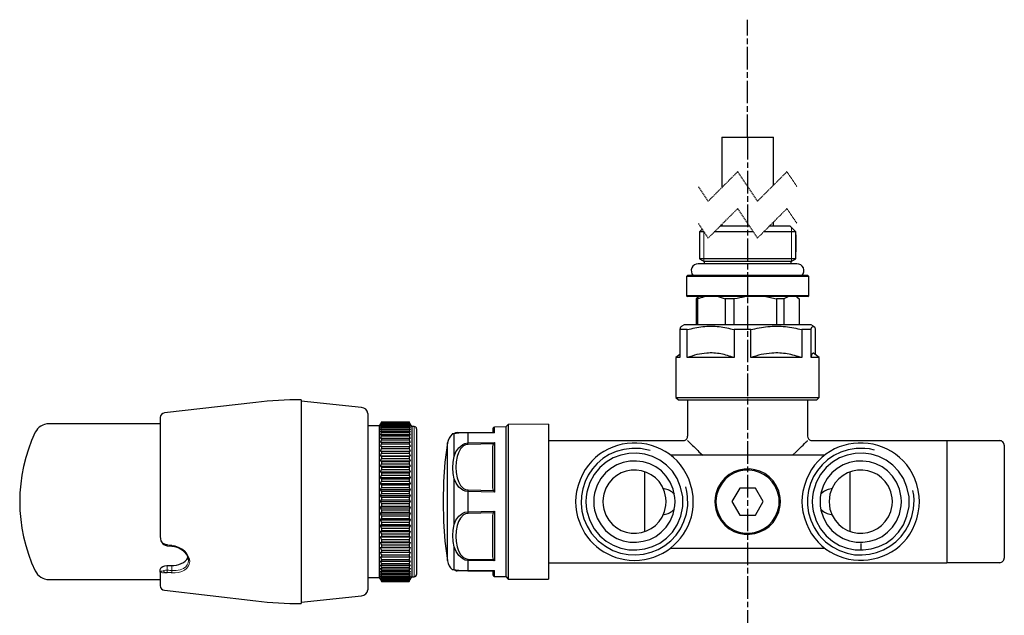
# Model space of a CAD drawing. Units: inches. Extents: x -23 to 818, y -251 to 416.
# Drawn here: x 160 to 369, y 30 to 157 of the extents above; entities that cross this region are included whole.
import ezdxf

# ---------------------------------------------------------------- set-up
doc = ezdxf.new("R2010")
doc.units = ezdxf.units.IN
doc.header["$LTSCALE"] = 0.2
doc.header["$MEASUREMENT"] = 0
for name, pattern in [('ACAD_ISO08W100', [36, 24, -3, 6, -3]), ('Ciągła0.30mm', [0]), ('Ciągła0.50mm', [0]), ('HIDDEN', [1.905, 1.27, -0.635]), ('Liniawymiarowa0.15', [0])]:
    doc.linetypes.add(name, pattern=pattern)
doc.layers.add('cs', color=7, linetype='ACAD_ISO08W100')
doc.layers.add('Liniewidoków', color=7, linetype='Ciągła0.50mm', lineweight=0)
doc.layers.add('细实线', color=7, linetype='Continuous', lineweight=20)

# ---------------------------------------------------------------- blocks, each defined once
blk = doc.blocks.new('CP100')
at = {"color": 0}
for p, q in [((1913.63, 753.82), (1909.48, 753.28)), ((1909.48, 753.28), (1934.6, 753.28)), ((1917.83, 754.14), (1913.63, 753.82)), ((1922.04, 754.24), (1917.83, 754.14)), ((1926.24, 754.14), (1922.04, 754.24)), ((1930.45, 753.82), (1926.24, 754.14)), ((1934.6, 753.28), (1930.45, 753.82)), ((1907.35, 751.58), (1907.29, 751.42)), ((1907.29, 751.42), (1907.29, 751.21)), ((1907.29, 751.21), (1907.29, 751.42)), ((1907.29, 748.92), (1907.29, 751.21)), ((1907.45, 751.74), (1907.35, 751.58)), ((1907.45, 750.89), (1907.4, 750.04)), ((1907.56, 751.9), (1907.45, 751.74)), ((1907.51, 751.53), (1907.45, 750.89)), ((1907.56, 751.9), (1907.51, 751.53)), ((1907.61, 752.27), (1907.56, 752.17)), ((1907.56, 752.17), (1907.56, 751.9)), ((1907.56, 751.9), (1912.4, 751.9)), ((1909.85, 750.04), (1910.54, 750.89)), ((1910.81, 750.52), (1910.12, 749.88)), ((1910.54, 750.89), (1911.45, 751.47)), ((1911.55, 750.94), (1910.81, 750.52)), ((1911.45, 751.47), (1912.4, 751.9)), ((1912.4, 751.21), (1911.55, 750.94)), ((1912.4, 751.9), (1913.58, 752.11)), ((1913.52, 751.42), (1912.4, 751.21)), ((1914.64, 751.53), (1913.52, 751.42)), ((1913.58, 752.11), (1914.8, 752.17)), ((1915.81, 751.42), (1914.64, 751.53)), ((1914.8, 752.17), (1915.97, 752.11)), ((1916.93, 751.21), (1915.81, 751.42)), ((1915.97, 752.11), (1917.19, 751.9)), ((1917.78, 750.94), (1916.93, 751.21)), ((1917.19, 751.9), (1926.88, 751.9)), ((1917.19, 751.9), (1918.1, 751.53)), ((1918.52, 750.52), (1917.78, 750.94)), ((1918.1, 751.53), (1918.95, 750.89)), ((1919.22, 749.88), (1918.52, 750.52)), ((1918.95, 750.89), (1919.59, 750.04)), ((1924.49, 750.04), (1925.13, 750.89)), ((1925.5, 750.52), (1924.86, 749.88)), ((1925.13, 750.89), (1925.98, 751.47)), ((1926.3, 750.94), (1925.5, 750.52)), ((1925.98, 751.47), (1926.88, 751.9)), ((1927.15, 751.21), (1926.3, 750.94)), ((1926.88, 751.9), (1928.05, 752.11)), ((1928.27, 751.42), (1927.15, 751.21)), ((1928.05, 752.11), (1929.28, 752.17)), ((1929.38, 751.53), (1928.27, 751.42)), ((1929.28, 752.17), (1930.45, 752.11)), ((1930.5, 751.42), (1929.38, 751.53)), ((1930.45, 752.11), (1931.67, 751.9)), ((1931.67, 751.21), (1930.5, 751.42)), ((1931.67, 751.9), (1936.52, 751.9)), ((1931.67, 751.9), (1932.63, 751.53)), ((1932.47, 750.94), (1931.67, 751.21)), ((1933.27, 750.52), (1932.47, 750.94)), ((1932.63, 751.53), (1933.54, 750.89)), ((1933.96, 749.88), (1933.27, 750.52)), ((1933.54, 750.89), (1934.23, 750.04)), ((1936.52, 752.17), (1936.46, 752.27)), ((1936.52, 751.9), (1936.52, 752.17)), ((1936.62, 751.74), (1936.52, 751.9)), ((1936.57, 751.47), (1936.52, 751.9)), ((1936.62, 750.89), (1936.57, 751.47)), ((1936.68, 751.58), (1936.62, 751.74)), ((1936.68, 750.04), (1936.62, 750.89)), ((1936.73, 751.42), (1936.68, 751.58)), ((1936.78, 751.21), (1936.73, 751.42)), ((1936.78, 751.21), (1936.78, 748.92)), ((1907.35, 748.97), (1907.29, 748.97)), ((1907.29, 748.97), (1907.29, 748.92)), ((1907.29, 748.92), (1907.29, 743.49)), ((1907.4, 750.04), (1907.35, 748.97)), ((1909.53, 748.97), (1907.35, 748.97)), ((1907.35, 748.97), (1907.4, 743.28)), ((1909.42, 743.28), (1909.53, 748.97)), ((1909.53, 748.97), (1909.58, 749.5)), ((1909.53, 748.97), (1909.64, 748.97)), ((1909.58, 749.5), (1909.85, 750.04)), ((1909.64, 748.97), (1909.8, 748.92)), ((1909.8, 748.92), (1909.69, 743.49)), ((1909.9, 749.45), (1909.8, 748.92)), ((1910.12, 749.88), (1909.9, 749.45)), ((1919.43, 749.45), (1919.22, 749.88)), ((1919.54, 748.92), (1919.43, 749.45)), ((1919.7, 748.97), (1919.54, 748.92)), ((1919.64, 743.49), (1919.54, 748.92)), ((1919.59, 750.04), (1919.8, 749.56)), ((1919.86, 748.97), (1919.7, 748.97)), ((1919.8, 749.56), (1919.86, 748.97)), ((1924.17, 748.97), (1919.86, 748.97)), ((1919.86, 748.97), (1920.02, 743.28)), ((1924.06, 743.28), (1924.17, 748.97)), ((1924.17, 748.97), (1924.27, 749.5)), ((1924.38, 748.97), (1924.17, 748.97)), ((1924.27, 749.5), (1924.49, 750.04)), ((1924.54, 748.92), (1924.38, 748.97)), ((1924.54, 748.92), (1924.43, 743.49)), ((1924.65, 749.45), (1924.54, 748.92)), ((1924.86, 749.88), (1924.65, 749.45)), ((1934.17, 749.45), (1933.96, 749.88)), ((1934.23, 748.92), (1934.17, 749.45)), ((1934.23, 750.04), (1934.44, 749.56)), ((1934.23, 748.92), (1934.39, 748.97)), ((1934.33, 743.49), (1934.23, 748.92)), ((1934.39, 748.97), (1934.55, 748.97)), ((1934.44, 749.56), (1934.55, 748.97)), ((1936.68, 748.97), (1934.55, 748.97)), ((1934.55, 748.97), (1934.65, 743.28)), ((1936.68, 748.97), (1936.68, 750.04)), ((1936.73, 748.97), (1936.68, 748.97)), ((1936.68, 743.28), (1936.68, 748.97)), ((1936.78, 748.92), (1936.73, 748.97)), ((1936.78, 748.92), (1936.78, 743.49)), ((1906.12, 743.28), (1906.12, 740.88)), ((1906.12, 743.28), (1907.4, 743.28)), ((1907.29, 743.6), (1906.44, 743.6)), ((1907.29, 743.49), (1907.4, 743.28)), ((1909.42, 743.28), (1909.69, 743.49)), ((1920.02, 743.28), (1909.42, 743.28)), ((1909.69, 743.49), (1910.28, 743.6)), ((1910.28, 743.6), (1919.06, 743.6)), ((1919.06, 743.6), (1919.64, 743.49)), ((1919.64, 743.49), (1920.02, 743.28)), ((1924.43, 743.49), (1924.06, 743.28)), ((1934.65, 743.28), (1924.06, 743.28)), ((1924.43, 743.49), (1925.02, 743.6)), ((1925.02, 743.6), (1933.75, 743.6)), ((1933.75, 743.6), (1934.33, 743.49)), ((1934.33, 743.49), (1934.55, 743.38)), ((1934.55, 743.38), (1934.65, 743.28)), ((1936.68, 743.28), (1936.73, 743.38)), ((1936.68, 743.28), (1937.9, 743.28)), ((1936.73, 743.38), (1936.78, 743.49)), ((1937.63, 743.6), (1936.78, 743.6)), ((1937.95, 740.88), (1937.9, 743.28)), ((1906.12, 740.88), (1905.54, 740.35)), ((1905.54, 740.35), (1905.54, 731.78)), ((1938.49, 740.35), (1905.54, 740.35)), ((1937.95, 740.88), (1906.12, 740.88)), ((1938.49, 740.35), (1937.95, 740.88)), ((1938.54, 731.78), (1938.49, 740.35)), ((1938.54, 731.78), (1905.54, 731.78))]:
    blk.add_line(p, q, dxfattribs=at)
for points in [[(1909.41, 753.3), (1908.68, 753.19), (1908.02, 752.82), (1907.55, 752.26)], [(1936.42, 752.26), (1935.94, 752.82), (1935.28, 753.19), (1934.56, 753.3)], [(1906.42, 743.6), (1906.26, 743.6), (1906.12, 743.47), (1906.12, 743.31)], [(1937.9, 743.31), (1937.9, 743.47), (1937.77, 743.6), (1937.61, 743.6)]]:
    blk.add_open_spline(points, degree=3, dxfattribs=at)

msp = doc.modelspace()

# ---------------------------------------------------------------- linework, layer by layer
at = {"color": 7, "linetype": 'Continuous', "lineweight": 30}
for p, q in [((309.05, 131.78), (309.05, 121)), ((309.05, 131.78), (320.05, 131.78)), ((320.05, 121.51), (320.05, 131.78)), ((320.05, 112.76), (320.05, 113.66)), ((304.89, 112.16), (304.3, 111.56)), ((304.3, 111.56), (304.3, 105.84)), ((305.28, 111.56), (304.3, 111.56)), ((315.77, 111.56), (307.47, 111.56)), ((314.97, 112.76), (308.67, 112.76)), ((309.05, 113.14), (309.05, 112.76)), ((324.8, 111.56), (317.96, 111.56)), ((323.6, 112.76), (319.16, 112.76)), ((324.8, 111.56), (323.6, 112.76)), ((324.8, 105.84), (324.8, 111.56)), ((304.3, 105.84), (305.3, 105.27)), ((324.8, 105.84), (304.3, 105.84)), ((305.3, 105.27), (305.3, 104.77)), ((323.8, 105.27), (305.3, 105.27)), ((323.8, 105.27), (324.8, 105.84)), ((323.8, 104.77), (323.8, 105.27)), ((325.05, 104.77), (304.05, 104.77)), ((301.75, 102.27), (301.55, 102.07)), ((301.55, 102.07), (301.55, 97.97)), ((327.55, 102.07), (301.55, 102.07)), ((327.35, 102.27), (301.75, 102.27)), ((327.55, 102.07), (327.35, 102.27)), ((327.55, 97.97), (327.55, 102.07)), ((301.55, 97.97), (301.75, 97.77)), ((327.55, 97.97), (301.55, 97.97)), ((327.35, 97.77), (301.75, 97.77)), ((303.88, 97.51), (303.57, 97.33)), ((303.92, 97.33), (303.57, 97.33)), ((303.57, 97.33), (303.57, 91.77)), ((304.3, 97.77), (303.87, 97.52)), ((303.92, 91.77), (303.92, 97.33)), ((308.26, 97.77), (309.75, 97.33)), ((311.68, 97.33), (309.75, 97.33)), ((309.75, 97.33), (309.75, 91.77)), ((311.68, 91.77), (311.68, 97.33)), ((318.42, 97.77), (320.72, 97.33)), ((320.72, 97.33), (320.72, 91.77)), ((322.31, 97.33), (320.72, 97.33)), ((322.31, 91.77), (322.31, 97.33)), ((325.22, 97.52), (324.8, 97.77)), ((325.21, 97.51), (325.52, 97.33)), ((325.52, 97.33), (325.52, 91.77)), ((327.35, 97.77), (327.55, 97.97)), ((300.14, 90.75), (300.14, 84.77)), ((301.68, 90.75), (300.14, 90.75)), ((301.05, 91.77), (300.51, 91.45)), ((313.56, 91.77), (301.05, 91.77)), ((301.68, 84.77), (301.68, 90.75)), ((311.68, 90.75), (311.68, 84.77)), ((315.2, 90.75), (311.68, 90.75)), ((328.05, 91.77), (313.56, 91.77)), ((315.2, 84.77), (315.2, 90.75)), ((326.09, 90.75), (326.09, 84.77)), ((328.07, 90.75), (326.09, 90.75)), ((328.58, 91.45), (328.05, 91.77)), ((328.07, 84.77), (328.07, 90.75)), ((328.95, 90.75), (328.95, 85.44)), ((300.14, 85.44), (299.3, 84.77)), ((299.3, 84.77), (299.3, 76.27)), ((300.14, 84.77), (299.3, 84.77)), ((311.68, 84.77), (301.68, 84.77)), ((326.09, 84.77), (315.2, 84.77)), ((329.8, 84.77), (328.07, 84.77)), ((329.8, 84.77), (328.58, 85.74)), ((329.8, 76.27), (329.8, 84.77)), ((299.3, 76.27), (299.8, 75.77)), ((329.8, 76.27), (329.3, 75.77)), ((356.93, 67.09), (368.21, 67.09)), ((369.19, 66.11), (369.19, 42.07)), ((368.21, 41.09), (356.93, 41.09))]:
    msp.add_line(p, q, dxfattribs=at)
at = {"color": 7, "linetype": 'HIDDEN', "lineweight": 0}
for p, q in [((312.44, 124.4), (306.16, 118.11)), ((316.65, 118.11), (312.44, 124.4)), ((322.93, 124.4), (316.65, 118.11)), ((325.04, 121.26), (322.93, 124.4)), ((306.16, 118.11), (304.06, 121.26)), ((312.44, 116.54), (306.16, 110.26)), ((316.65, 110.26), (312.44, 116.54)), ((322.93, 116.54), (316.65, 110.26)), ((325.04, 113.4), (322.93, 116.54)), ((306.16, 110.26), (304.06, 113.4))]:
    msp.add_line(p, q, dxfattribs=at)
for p, q in [((304.3, 110.94), (304.3, 107.33)), ((324.8, 110.94), (324.8, 107.33)), ((299.3, 76.27), (329.8, 76.27)), ((299.8, 75.77), (329.3, 75.77))]:
    msp.add_line(p, q)
at = {"color": 0}
for p, q in [((301.78, 75.77), (301.78, 68.06)), ((327.31, 75.77), (327.31, 68.06)), ((272.16, 67.09), (300.82, 67.09)), ((272.16, 67.09), (272.16, 41.09)), ((300.82, 67.09), (301.11, 67.14)), ((301.11, 67.14), (301.39, 67.29)), ((301.39, 67.29), (301.58, 67.49)), ((301.58, 67.49), (301.73, 67.76)), ((301.73, 67.76), (301.78, 68.06)), ((301.78, 67.09), (301.81, 67.06)), ((327.29, 67.06), (327.29, 67.09)), ((327.29, 67.09), (327.31, 67.09)), ((327.31, 68.06), (327.36, 67.76)), ((327.36, 67.76), (327.48, 67.49)), ((327.48, 67.49), (327.71, 67.29)), ((327.71, 67.29), (327.98, 67.14)), ((327.98, 67.14), (328.28, 67.09)), ((328.28, 67.09), (356.93, 67.09)), ((356.93, 67.09), (356.93, 41.09)), ((292.76, 65.23), (291.72, 65.38)), ((293.78, 64.96), (292.76, 65.23)), ((301.81, 67.06), (301.83, 67.06)), ((301.83, 67.06), (301.83, 67.04)), ((301.96, 66.92), (301.98, 66.92)), ((301.98, 66.92), (301.98, 66.89)), ((324.91, 64.73), (325.7, 65.53)), ((326.96, 66.77), (327.01, 66.82)), ((327.01, 66.82), (327.06, 66.84)), ((327.06, 66.84), (327.09, 66.89)), ((327.09, 66.89), (327.11, 66.92)), ((327.11, 66.92), (327.14, 66.92)), ((327.14, 66.92), (327.21, 66.99)), ((327.21, 67.01), (327.26, 67.06)), ((327.21, 66.99), (327.21, 67.01)), ((327.26, 67.06), (327.29, 67.06)), ((340.52, 65.31), (339.48, 65.43)), ((341.56, 65.08), (340.52, 65.31)), ((330.95, 63.97), (298.14, 63.97)), ((304.19, 64.73), (304.98, 63.97)), ((324.09, 63.97), (324.91, 64.73)), ((292.69, 47.73), (292.69, 60.45)), ((336.41, 47.73), (336.41, 60.45)), ((296.78, 56.85), (296.6, 56.88)), ((301.63, 56.23), (301.39, 57.25)), ((332.49, 56.88), (332.32, 56.85)), ((277.99, 55.19), (277.94, 54.1)), ((278.14, 56.26), (277.99, 55.19)), ((280.17, 55.09), (280.12, 54.1)), ((280.32, 56.11), (280.17, 55.09)), ((281.83, 55), (281.78, 54.1)), ((281.98, 55.89), (281.83, 55)), ((283.76, 54.89), (283.71, 54.1)), ((283.91, 55.71), (283.76, 54.89)), ((297.2, 54.1), (297.15, 54.89)), ((298.98, 55.69), (298.88, 55.79)), ((299.13, 54.1), (299.08, 55)), ((300.79, 54.1), (300.74, 55.09)), ((301.78, 55.19), (301.63, 56.23)), ((302.97, 54.1), (302.95, 55.19)), ((307.61, 54.95), (307.56, 54.1)), ((307.75, 55.76), (307.61, 54.95)), ((307.85, 54.89), (307.8, 54.1)), ((308, 55.71), (307.85, 54.89)), ((321.29, 54.1), (321.24, 54.89)), ((321.54, 54.1), (321.49, 54.95)), ((326.14, 55.19), (326.1, 54.1)), ((326.29, 56.26), (326.14, 55.19)), ((328.33, 55.09), (328.28, 54.1)), ((328.47, 56.11), (328.33, 55.09)), ((330.01, 55), (329.96, 54.1)), ((330.13, 55.89), (330.01, 55)), ((330.21, 55.79), (330.11, 55.69)), ((331.95, 54.89), (331.9, 54.1)), ((332.07, 55.71), (331.95, 54.89)), ((345.38, 54.1), (345.33, 54.89)), ((347.29, 54.1), (347.26, 55)), ((348.97, 54.1), (348.92, 55.09)), ((349.91, 55.44), (349.74, 56.48)), ((349.99, 54.4), (349.91, 55.44)), ((351.15, 54.1), (351.1, 55.19)), ((277.94, 54.1), (277.99, 53.01)), ((277.99, 53.01), (278.14, 51.92)), ((280.12, 54.1), (280.17, 53.09)), ((280.17, 53.09), (280.32, 52.07)), ((281.78, 54.1), (281.83, 53.19)), ((281.83, 53.19), (281.98, 52.29)), ((283.71, 54.1), (283.76, 53.28)), ((283.76, 53.28), (283.91, 52.47)), ((297.15, 53.28), (297.2, 54.1)), ((298.88, 52.39), (298.98, 52.52)), ((299.08, 53.19), (299.13, 54.1)), ((300.74, 53.09), (300.79, 54.1)), ((302.8, 51.92), (302.95, 53.01)), ((302.95, 53.01), (302.97, 54.1)), ((307.56, 54.1), (307.61, 53.26)), ((307.61, 53.26), (307.75, 52.42)), ((307.8, 54.1), (307.85, 53.28)), ((307.85, 53.28), (308, 52.47)), ((321.24, 53.28), (321.29, 54.1)), ((321.49, 53.26), (321.54, 54.1)), ((326.1, 54.1), (326.14, 53.01)), ((326.14, 53.01), (326.29, 51.92)), ((328.28, 54.1), (328.33, 53.09)), ((328.33, 53.09), (328.47, 52.07)), ((329.96, 54.1), (330.01, 53.19)), ((330.01, 53.19), (330.13, 52.29)), ((330.11, 52.52), (330.21, 52.39)), ((331.9, 54.1), (331.95, 53.28)), ((331.95, 53.28), (332.07, 52.47)), ((345.33, 53.28), (345.38, 54.1)), ((347.26, 53.19), (347.29, 54.1)), ((348.92, 53.09), (348.97, 54.1)), ((351.1, 53.01), (351.15, 54.1)), ((278.14, 51.92), (278.36, 50.86)), ((296.6, 51.3), (296.78, 51.33)), ((332.32, 51.33), (332.49, 51.3)), ((281.34, 47.31), (282, 46.49)), ((282, 46.49), (282.75, 45.75)), ((329.71, 47.04), (330.41, 46.25)), ((330.41, 46.25), (331.15, 45.53)), ((298.14, 44.21), (330.95, 44.21)), ((338.64, 45.18), (338.64, 43.97)), ((272.16, 41.09), (356.93, 41.09)), ((289.36, 41.61), (290.46, 41.56)), ((290.46, 41.56), (291.55, 41.61))]:
    msp.add_line(p, q, dxfattribs=at)
msp.add_lwpolyline([(312.88, 56.98), (311.21, 54.09), (312.88, 51.2), (316.21, 51.2), (317.88, 54.09), (316.21, 56.98)], close=True)
at = {"color": 7, "linetype": 'Continuous', "lineweight": 30}
for centre, radius, start, end in [((304.05, 103.27), 1.5, 90, 221.8104), ((325.05, 103.27), 1.5, 318.1896, 90), ((368.21, 66.11), 0.981, 359.9997, 90.0009), ((368.21, 42.07), 0.981, 269.9991, 0.0003)]:
    msp.add_arc(centre, radius, start, end, dxfattribs=at)
for points, knots in [([(303.92, 97.33), (303.93, 97.34), (304.41, 97.52), (304.91, 97.64), (305.4, 97.77)], [0, 0, 0, 0, 0.026816, 1, 1, 1, 1]), ([(311.68, 97.33), (311.7, 97.34), (312.46, 97.52), (313.23, 97.64), (313.98, 97.77)], [0, 0, 0, 0, 0.026443, 1, 1, 1, 1]), ([(322.31, 97.33), (322.41, 97.4), (322.66, 97.57), (322.95, 97.69), (323.13, 97.77)], [0, 0, 0, 0, 0.375129, 1, 1, 1, 1]), ([(300.51, 91.38), (300.48, 91.38), (300.21, 91.37), (300.18, 91.04), (300.14, 90.75)], [0, 0, 0, 0, 0.119729, 1, 1, 1, 1]), ([(301.68, 90.75), (302.79, 91.01), (305.02, 91.53), (308.44, 91.51), (310.63, 91), (311.68, 90.75)], [0, 0, 0, 0, 0.336482, 0.679255, 1, 1, 1, 1]), ([(315.2, 90.75), (316.41, 91.01), (318.85, 91.53), (322.55, 91.51), (324.94, 91), (326.09, 90.75)], [0, 0, 0, 0, 0.336178, 0.679584, 1, 1, 1, 1]), ([(328.07, 90.75), (328.11, 91.01), (328.16, 91.37), (328.84, 91.49), (328.87, 90.99), (328.95, 90.76), (328.95, 90.75)], [0, 0, 0, 0, 0.397091, 0.573823, 0.986581, 1, 1, 1, 1]), ([(311.68, 84.77), (310.75, 85.08), (308.86, 85.71), (306.13, 85.84), (303.72, 85.47), (302.36, 85), (301.68, 84.77)], [0, 0, 0, 0, 0.287763, 0.581424, 0.787859, 1, 1, 1, 1]), ([(326.09, 84.77), (325.07, 85.08), (323, 85.71), (320.05, 85.84), (317.42, 85.47), (315.95, 85), (315.2, 84.77)], [0, 0, 0, 0, 0.287118, 0.581767, 0.788571, 1, 1, 1, 1]), ([(328.58, 85.71), (328.51, 85.7), (328.1, 85.65), (328.08, 85.16), (328.07, 84.77)], [0, 0, 0, 0, 0.18524, 1, 1, 1, 1])]:
    msp.add_open_spline(points, degree=3, knots=knots, dxfattribs=at)
at = {"color": 0}
for points in [[(302.95, 55.19), (301.18, 69.75), (281.1, 70.62), (278.14, 56.26)], [(351.1, 55.19), (349.33, 69.75), (329.32, 70.63), (326.29, 56.26)], [(300.74, 55.09), (299.23, 66.93), (283.01, 67.73), (280.32, 56.11)], [(348.92, 55.09), (347.37, 66.93), (331.21, 67.73), (328.47, 56.11)], [(291.72, 65.38), (281.82, 66.38), (275.48, 55.42), (281.34, 47.31)], [(299.08, 55), (297.8, 64.8), (284.27, 65.51), (281.98, 55.89)], [(301.83, 67.04), (301.87, 67), (301.91, 66.96), (301.96, 66.92)], [(301.98, 66.89), (302.7, 66.18), (303.47, 65.46), (304.19, 64.73)], [(339.48, 65.43), (329.54, 66.02), (323.64, 54.94), (329.71, 47.04)], [(325.7, 65.53), (326.11, 65.96), (326.57, 66.33), (326.96, 66.77)], [(347.26, 55), (345.92, 64.82), (332.5, 65.5), (330.13, 55.89)], [(297.15, 54.89), (296.06, 62.34), (285.93, 62.95), (283.91, 55.71)], [(321.49, 54.95), (320.3, 62.64), (309.83, 63.25), (307.75, 55.76)], [(321.24, 54.89), (320.15, 62.32), (309.99, 62.97), (308, 55.71)], [(345.33, 54.89), (344.18, 62.33), (334.16, 62.98), (332.07, 55.71)], [(298.88, 55.79), (298.24, 56.36), (297.61, 56.65), (296.78, 56.85)], [(332.32, 56.85), (331.49, 56.66), (330.84, 56.37), (330.21, 55.79)], [(282.75, 45.75), (290.54, 38.73), (302.62, 44.75), (301.78, 55.19)], [(280.32, 52.07), (283, 40.47), (299.25, 41.26), (300.74, 53.09)], [(281.98, 52.29), (284.34, 42.67), (297.73, 43.38), (299.08, 53.19)], [(283.91, 52.47), (285.9, 45.25), (296.09, 45.85), (297.15, 53.28)], [(307.75, 52.42), (309.85, 44.92), (320.32, 45.56), (321.49, 53.26)], [(308, 52.47), (309.97, 45.23), (320.16, 45.87), (321.24, 53.28)], [(326.29, 51.92), (329.33, 37.55), (349.36, 38.44), (351.1, 53.01)], [(328.47, 52.07), (331.22, 40.46), (347.36, 41.26), (348.92, 53.09)], [(330.13, 52.29), (332.55, 42.68), (345.87, 43.37), (347.26, 53.19)], [(331.15, 45.53), (338.71, 39.07), (350.16, 44.47), (349.99, 54.4)], [(332.07, 52.47), (334.13, 45.22), (344.2, 45.87), (345.33, 53.28)], [(278.36, 50.86), (279.74, 45.74), (284.1, 42.12), (289.36, 41.61)], [(291.55, 41.61), (297.23, 42.15), (301.77, 46.3), (302.8, 51.92)], [(296.78, 51.33), (297.56, 51.5), (298.29, 51.86), (298.88, 52.39)], [(330.21, 52.39), (330.8, 51.85), (331.54, 51.5), (332.32, 51.33)]]:
    msp.add_open_spline(points, degree=3, dxfattribs=at)
at = {"layer": 'cs'}
for q in [(314.55, 156.78), (314.55, -70.18)]:
    msp.add_line((314.55, 131.78), q, dxfattribs=at)
at = {"layer": 'Liniewidoków', "color": 7, "linetype": 'Ciągła0.30mm', "lineweight": 30}
for p, q in [((219.5, 75.79), (219.5, 32.39)), ((232.36, 74.17), (219.5, 75.49)), ((209.83, 75.23), (190.39, 72.98)), ((189.5, 71.99), (189.5, 46.63)), ((233.69, 72.89), (233.69, 35.29)), ((189.5, 70.69), (165.79, 70.69)), ((236.14, 70.24), (233.69, 70.24)), ((236.4, 70.69), (236.14, 70.24)), ((236.14, 70.24), (236.14, 37.94)), ((236.63, 71.09), (236.63, 71.06)), ((236.63, 71.09), (242.48, 71.09)), ((236.63, 71.06), (242.48, 71.06)), ((236.63, 71), (236.63, 70.94)), ((236.63, 71), (242.48, 71)), ((236.63, 70.94), (242.48, 70.94)), ((236.63, 70.81), (236.63, 70.71)), ((236.63, 70.81), (242.48, 70.81)), ((236.63, 70.71), (242.48, 70.71)), ((236.63, 70.52), (236.63, 70.38)), ((236.63, 70.52), (242.48, 70.52)), ((236.63, 70.38), (242.48, 70.38)), ((236.63, 70.13), (236.63, 69.95)), ((236.63, 70.13), (242.48, 70.13)), ((236.63, 69.95), (242.48, 69.95)), ((236.63, 69.64), (236.63, 69.42)), ((236.63, 69.64), (242.48, 69.64)), ((236.63, 69.42), (242.48, 69.42)), ((242.48, 71.09), (242.48, 71.06)), ((242.48, 71), (242.48, 70.94)), ((242.48, 70.81), (242.48, 70.71)), ((242.48, 70.52), (242.48, 70.38)), ((242.48, 70.13), (242.48, 69.95)), ((242.48, 69.64), (242.48, 69.42)), ((243.06, 70.09), (242.71, 70.69)), ((243.06, 70.09), (243.06, 38.09)), ((243.56, 70.09), (243.06, 70.09)), ((244.06, 69.59), (244.06, 38.59)), ((236.63, 69.05), (236.63, 68.79)), ((236.63, 69.05), (242.48, 69.05)), ((236.63, 68.79), (242.48, 68.79)), ((236.63, 68.37), (236.63, 68.08)), ((236.63, 68.37), (242.48, 68.37)), ((236.63, 68.08), (242.48, 68.08)), ((236.63, 67.6), (236.63, 67.27)), ((236.63, 67.6), (242.48, 67.6)), ((236.63, 67.27), (242.48, 67.27)), ((242.48, 69.05), (242.48, 68.79)), ((242.48, 68.37), (242.48, 68.08)), ((242.48, 67.6), (242.48, 67.27)), ((236.63, 66.75), (236.63, 66.39)), ((236.63, 66.75), (242.48, 66.75)), ((236.63, 66.39), (242.48, 66.39)), ((236.63, 65.83), (236.63, 65.43)), ((236.63, 65.83), (242.48, 65.83)), ((236.63, 65.43), (242.48, 65.43)), ((242.48, 66.75), (242.48, 66.39)), ((242.48, 65.83), (242.48, 65.43)), ((236.4, 64.87), (242.71, 64.87)), ((236.4, 63.84), (242.71, 63.84)), ((236.63, 64.82), (236.63, 64.4)), ((236.63, 64.82), (242.48, 64.82)), ((236.63, 64.4), (242.48, 64.4)), ((236.63, 63.76), (236.63, 63.31)), ((236.63, 63.76), (242.48, 63.76)), ((236.63, 63.31), (242.48, 63.31)), ((242.48, 64.82), (242.48, 64.4)), ((242.48, 63.76), (242.48, 63.31)), ((236.4, 62.76), (242.71, 62.76)), ((236.4, 61.62), (242.71, 61.62)), ((236.63, 62.63), (236.63, 62.16)), ((236.63, 62.63), (242.48, 62.63)), ((236.63, 62.16), (242.48, 62.16)), ((236.63, 61.45), (236.63, 60.96)), ((236.63, 61.45), (242.48, 61.45)), ((236.63, 60.96), (242.48, 60.96)), ((242.48, 62.63), (242.48, 62.16)), ((242.48, 61.45), (242.48, 60.96)), ((236.4, 60.44), (242.71, 60.44)), ((236.4, 59.22), (242.71, 59.22)), ((236.63, 60.22), (236.63, 59.72)), ((236.63, 60.22), (242.48, 60.22)), ((236.63, 59.72), (242.48, 59.72)), ((236.63, 58.96), (236.63, 58.45)), ((236.63, 58.96), (242.48, 58.96)), ((242.48, 60.22), (242.48, 59.72)), ((242.48, 58.96), (242.48, 58.45)), ((236.4, 57.96), (242.71, 57.96)), ((236.4, 56.69), (242.71, 56.69)), ((236.63, 58.45), (242.48, 58.45)), ((236.63, 57.67), (236.63, 57.14)), ((236.63, 57.67), (242.48, 57.67)), ((236.63, 57.14), (242.48, 57.14)), ((242.48, 57.67), (242.48, 57.14)), ((236.4, 55.39), (242.71, 55.39)), ((236.63, 56.35), (236.63, 55.82)), ((236.63, 56.35), (242.48, 56.35)), ((236.63, 55.82), (242.48, 55.82)), ((236.63, 55.03), (236.63, 54.49)), ((236.63, 55.03), (242.48, 55.03)), ((242.48, 56.35), (242.48, 55.82)), ((242.48, 55.03), (242.48, 54.49)), ((236.4, 54.09), (242.71, 54.09)), ((236.4, 52.79), (242.71, 52.79)), ((236.63, 54.49), (242.48, 54.49)), ((236.63, 53.69), (236.63, 53.16)), ((236.63, 53.69), (242.48, 53.69)), ((236.63, 53.16), (242.48, 53.16)), ((242.48, 53.69), (242.48, 53.16)), ((236.4, 51.49), (242.71, 51.49)), ((236.63, 52.36), (236.63, 51.83)), ((236.63, 52.36), (242.48, 52.36)), ((236.63, 51.83), (242.48, 51.83)), ((236.63, 51.04), (236.63, 50.51)), ((236.63, 51.04), (242.48, 51.04)), ((236.63, 50.51), (242.48, 50.51)), ((242.48, 52.36), (242.48, 51.83)), ((242.48, 51.04), (242.48, 50.51)), ((236.4, 50.22), (242.71, 50.22)), ((236.4, 48.96), (242.71, 48.96)), ((236.63, 49.73), (236.63, 49.22)), ((236.63, 49.73), (242.48, 49.73)), ((236.63, 49.22), (242.48, 49.22)), ((236.63, 48.46), (236.63, 47.96)), ((236.63, 48.46), (242.48, 48.46)), ((242.48, 49.73), (242.48, 49.22)), ((242.48, 48.46), (242.48, 47.96)), ((236.4, 47.74), (242.71, 47.74)), ((236.4, 46.56), (242.71, 46.56)), ((236.63, 47.96), (242.48, 47.96)), ((236.63, 47.22), (236.63, 46.73)), ((236.63, 47.22), (242.48, 47.22)), ((236.63, 46.73), (242.48, 46.73)), ((242.48, 47.22), (242.48, 46.73)), ((236.4, 45.42), (242.71, 45.42)), ((236.4, 44.34), (242.71, 44.34)), ((236.63, 46.02), (236.63, 45.55)), ((236.63, 46.02), (242.48, 46.02)), ((236.63, 45.55), (242.48, 45.55)), ((236.63, 44.87), (236.63, 44.42)), ((236.63, 44.87), (242.48, 44.87)), ((236.63, 44.42), (242.48, 44.42)), ((242.48, 46.02), (242.48, 45.55)), ((242.48, 44.87), (242.48, 44.42)), ((236.4, 43.31), (242.71, 43.31)), ((236.63, 43.78), (236.63, 43.36)), ((236.63, 43.78), (242.48, 43.78)), ((236.63, 43.36), (242.48, 43.36)), ((236.63, 42.75), (236.63, 42.36)), ((236.63, 42.75), (242.48, 42.75)), ((236.63, 42.36), (242.48, 42.36)), ((242.48, 43.78), (242.48, 43.36)), ((242.48, 42.75), (242.48, 42.36)), ((191, 40.49), (192, 40.49)), ((236.63, 41.79), (236.63, 41.43)), ((236.63, 41.79), (242.48, 41.79)), ((236.63, 41.43), (242.48, 41.43)), ((236.63, 40.91), (236.63, 40.58)), ((236.63, 40.91), (242.48, 40.91)), ((236.63, 40.58), (242.48, 40.58)), ((236.63, 40.11), (236.63, 39.81)), ((236.63, 40.11), (242.48, 40.11)), ((242.48, 41.79), (242.48, 41.43)), ((242.48, 40.91), (242.48, 40.58)), ((242.48, 40.11), (242.48, 39.81)), ((189.5, 39.07), (189.5, 39.61)), ((189.5, 39.07), (189.5, 36.19)), ((233.69, 37.94), (236.14, 37.94)), ((236.14, 37.94), (236.4, 37.5)), ((236.63, 39.81), (242.48, 39.81)), ((236.63, 39.39), (236.63, 39.13)), ((236.63, 39.39), (242.48, 39.39)), ((236.63, 39.13), (242.48, 39.13)), ((236.63, 38.77), (236.63, 38.54)), ((236.63, 38.77), (242.48, 38.77)), ((236.63, 38.54), (242.48, 38.54)), ((236.63, 38.24), (236.63, 38.05)), ((236.63, 38.24), (242.48, 38.24)), ((236.63, 38.05), (242.48, 38.05)), ((236.63, 37.8), (236.63, 37.66)), ((236.63, 37.8), (242.48, 37.8)), ((242.48, 39.39), (242.48, 39.13)), ((242.48, 38.77), (242.48, 38.54)), ((242.48, 38.24), (242.48, 38.05)), ((242.48, 37.8), (242.48, 37.66)), ((242.71, 37.5), (243.06, 38.09)), ((243.06, 38.09), (243.56, 38.09)), ((165.79, 37.49), (189.5, 37.49)), ((236.63, 37.66), (242.48, 37.66)), ((236.63, 37.47), (236.63, 37.37)), ((236.63, 37.47), (242.48, 37.47)), ((236.63, 37.37), (242.48, 37.37)), ((236.63, 37.24), (236.63, 37.18)), ((236.63, 37.24), (242.48, 37.24)), ((236.63, 37.18), (242.48, 37.18)), ((236.63, 37.12), (236.63, 37.1)), ((236.63, 37.12), (242.48, 37.12)), ((236.63, 37.1), (242.48, 37.1)), ((242.48, 37.47), (242.48, 37.37)), ((242.48, 37.24), (242.48, 37.18)), ((242.48, 37.12), (242.48, 37.1)), ((190.39, 35.2), (209.83, 32.95)), ((219.5, 32.69), (232.36, 34.01))]:
    msp.add_line(p, q, dxfattribs=at)
at = {"layer": 'Liniewidoków', "color": 7, "linetype": 'Liniawymiarowa0.15', "lineweight": 15}
for p, q in [((243.56, 70.09), (243.56, 38.09)), ((191, 40.49), (191, 39.49)), ((192, 40.49), (192, 39.41)), ((162.9, 39.34), (162.9, 39.32)), ((165.79, 37.51), (165.79, 37.49))]:
    msp.add_line(p, q, dxfattribs=at)
at = {"layer": 'Liniewidoków', "color": 7, "linetype": 'Ciągła0.30mm', "lineweight": 30}
for points in [[(236.63, 71.09), (236.4, 70.69)], [(236.4, 70.63), (236.63, 71.06)], [(236.63, 71), (236.4, 70.63)], [(236.4, 70.48), (236.63, 70.94)], [(236.63, 70.81), (236.4, 70.48)], [(236.4, 70.23), (236.63, 70.71)], [(236.63, 70.52), (236.4, 70.23)], [(236.4, 69.87), (236.63, 70.38)], [(236.63, 70.13), (236.4, 69.87)], [(236.4, 69.42), (236.63, 69.95)], [(236.63, 69.64), (236.4, 69.42)], [(236.4, 68.88), (236.63, 69.42)], [(242.71, 70.69), (242.48, 71.09)], [(242.48, 71.06), (242.71, 70.63)], [(242.71, 70.63), (242.48, 71)], [(242.48, 70.94), (242.71, 70.48)], [(242.71, 70.48), (242.48, 70.81)], [(242.48, 70.71), (242.71, 70.23)], [(242.71, 70.23), (242.48, 70.52)], [(242.48, 70.38), (242.71, 69.87)], [(242.71, 69.87), (242.48, 70.13)], [(242.48, 69.95), (242.71, 69.42)], [(242.71, 69.42), (242.48, 69.64)], [(242.48, 69.42), (242.71, 68.88)], [(236.63, 69.05), (236.4, 68.88)], [(236.4, 68.24), (236.63, 68.79)], [(236.63, 68.37), (236.4, 68.24)], [(236.4, 67.52), (236.63, 68.08)], [(236.63, 67.6), (236.4, 67.52)], [(236.4, 66.71), (236.63, 67.27)], [(242.71, 68.88), (242.48, 69.05)], [(242.48, 68.79), (242.71, 68.24)], [(242.71, 68.24), (242.48, 68.37)], [(242.48, 68.08), (242.71, 67.52)], [(242.71, 67.52), (242.48, 67.6)], [(242.48, 67.27), (242.71, 66.71)], [(236.63, 66.75), (236.4, 66.71)], [(236.4, 65.83), (236.43, 65.9), (236.63, 66.39)], [(236.63, 65.83), (236.43, 65.83), (236.4, 65.83)], [(236.4, 64.87), (236.63, 65.43)], [(242.71, 66.71), (242.48, 66.75)], [(242.48, 66.39), (242.68, 65.89), (242.71, 65.83)], [(242.71, 65.83), (242.68, 65.83), (242.48, 65.83)], [(242.48, 65.43), (242.71, 64.87)], [(236.63, 64.82), (236.4, 64.87)], [(236.4, 63.84), (236.63, 64.4)], [(236.63, 63.76), (236.4, 63.84)], [(236.4, 62.76), (236.63, 63.31)], [(242.71, 64.87), (242.48, 64.82)], [(242.48, 64.4), (242.71, 63.84)], [(242.71, 63.84), (242.48, 63.76)], [(242.48, 63.31), (242.71, 62.76)], [(236.63, 62.63), (236.4, 62.76)], [(236.4, 61.62), (236.63, 62.16)], [(236.63, 61.45), (236.4, 61.62)], [(236.4, 60.44), (236.63, 60.96)], [(242.71, 62.76), (242.48, 62.63)], [(242.48, 62.16), (242.71, 61.62)], [(242.71, 61.62), (242.48, 61.45)], [(242.48, 60.96), (242.71, 60.44)], [(236.63, 60.22), (236.4, 60.44)], [(236.4, 59.22), (236.63, 59.72)], [(236.63, 58.96), (236.4, 59.22)], [(242.71, 60.44), (242.48, 60.22)], [(242.48, 59.72), (242.71, 59.22)], [(242.71, 59.22), (242.48, 58.96)], [(236.4, 57.96), (236.63, 58.45)], [(236.63, 57.67), (236.4, 57.96)], [(236.4, 56.69), (236.63, 57.14)], [(236.63, 56.35), (236.4, 56.69)], [(242.48, 58.45), (242.71, 57.96)], [(242.71, 57.96), (242.48, 57.67)], [(242.48, 57.14), (242.71, 56.69)], [(242.71, 56.69), (242.48, 56.35)], [(236.4, 55.39), (236.63, 55.82)], [(236.63, 55.03), (236.4, 55.39)], [(242.48, 55.82), (242.71, 55.39)], [(242.71, 55.39), (242.48, 55.03)], [(236.4, 54.09), (236.63, 54.49)], [(236.63, 53.69), (236.4, 54.09)], [(236.4, 52.79), (236.63, 53.16)], [(236.63, 52.36), (236.4, 52.79)], [(242.48, 54.49), (242.71, 54.09)], [(242.71, 54.09), (242.48, 53.69)], [(242.48, 53.16), (242.71, 52.79)], [(242.71, 52.79), (242.48, 52.36)], [(236.4, 51.49), (236.63, 51.83)], [(236.63, 51.04), (236.4, 51.49)], [(236.4, 50.22), (236.63, 50.51)], [(242.48, 51.83), (242.71, 51.49)], [(242.71, 51.49), (242.48, 51.04)], [(242.48, 50.51), (242.71, 50.22)], [(236.63, 49.73), (236.4, 50.22)], [(236.4, 48.96), (236.63, 49.22)], [(236.63, 48.46), (236.4, 48.96)], [(242.71, 50.22), (242.48, 49.73)], [(242.48, 49.22), (242.71, 48.96)], [(242.71, 48.96), (242.48, 48.46)], [(189.5, 46.63), (189.54, 46.17), (189.66, 45.72), (189.88, 45.29), (190.05, 45.1), (190.27, 44.93)], [(236.4, 47.74), (236.63, 47.96)], [(236.63, 47.22), (236.4, 47.74)], [(236.4, 46.56), (236.63, 46.73)], [(236.63, 46.02), (236.4, 46.56)], [(242.48, 47.96), (242.71, 47.74)], [(242.71, 47.74), (242.48, 47.22)], [(242.48, 46.73), (242.71, 46.56)], [(242.71, 46.56), (242.48, 46.02)], [(190.27, 44.93), (190.57, 44.8), (190.98, 44.71)], [(190.98, 44.71), (191.98, 44.64)], [(191.98, 44.64), (192.53, 44.56), (193.03, 44.42), (193.46, 44.24), (193.83, 44.03), (194.23, 43.76), (194.53, 43.5), (194.76, 43.26), (195.03, 42.92), (195.22, 42.6), (195.3, 42.42), (195.4, 42.18), (195.47, 41.88), (195.5, 41.52)], [(236.4, 45.42), (236.63, 45.55)], [(236.63, 44.87), (236.4, 45.42)], [(236.4, 44.34), (236.63, 44.42)], [(236.63, 43.78), (236.4, 44.34)], [(242.48, 45.55), (242.71, 45.42)], [(242.71, 45.42), (242.48, 44.87)], [(242.48, 44.42), (242.71, 44.34)], [(242.71, 44.34), (242.48, 43.78)], [(192, 40.49), (192.37, 40.51), (192.94, 40.57), (193.48, 40.7), (193.99, 40.88), (194.43, 41.12), (194.82, 41.42), (195.13, 41.76), (195.35, 42.15), (195.38, 42.23)], [(236.4, 43.31), (236.63, 43.36)], [(236.63, 42.75), (236.4, 43.31)], [(236.4, 42.36), (236.43, 42.36), (236.63, 42.36)], [(236.63, 41.79), (236.6, 41.87), (236.4, 42.36)], [(242.48, 43.36), (242.71, 43.31)], [(242.71, 43.31), (242.48, 42.75)], [(242.71, 42.36), (242.51, 41.88), (242.48, 41.79)], [(242.48, 42.36), (242.68, 42.36), (242.71, 42.36)], [(189.5, 39.61), (189.54, 39.78), (189.71, 40.05), (190.03, 40.28), (190.45, 40.43), (190.93, 40.49), (191, 40.49)], [(236.4, 41.47), (236.63, 41.43)], [(236.63, 40.91), (236.4, 41.47)], [(236.4, 40.66), (236.63, 40.58)], [(236.63, 40.11), (236.4, 40.66)], [(236.4, 39.94), (236.63, 39.81)], [(236.63, 39.39), (236.4, 39.94)], [(242.71, 41.47), (242.48, 40.91)], [(242.48, 41.43), (242.71, 41.47)], [(242.71, 40.66), (242.48, 40.11)], [(242.48, 40.58), (242.71, 40.66)], [(242.71, 39.94), (242.48, 39.39)], [(242.48, 39.81), (242.71, 39.94)], [(236.4, 39.3), (236.63, 39.13)], [(236.63, 38.77), (236.4, 39.3)], [(236.4, 38.76), (236.63, 38.54)], [(236.63, 38.24), (236.4, 38.76)], [(236.4, 38.31), (236.63, 38.05)], [(236.63, 37.8), (236.4, 38.31)], [(236.4, 37.95), (236.63, 37.66)], [(236.63, 37.47), (236.4, 37.95)], [(242.71, 39.3), (242.48, 38.77)], [(242.48, 39.13), (242.71, 39.3)], [(242.71, 38.76), (242.48, 38.24)], [(242.48, 38.54), (242.71, 38.76)], [(242.71, 38.31), (242.48, 37.8)], [(242.48, 38.05), (242.71, 38.31)], [(242.71, 37.95), (242.48, 37.47)], [(242.48, 37.66), (242.71, 37.95)], [(236.4, 37.7), (236.63, 37.37)], [(236.63, 37.24), (236.4, 37.7)], [(236.4, 37.55), (236.63, 37.18)], [(236.63, 37.12), (236.4, 37.55)], [(236.4, 37.5), (236.63, 37.1)], [(242.71, 37.7), (242.48, 37.24)], [(242.48, 37.37), (242.71, 37.7)], [(242.71, 37.55), (242.48, 37.12)], [(242.48, 37.18), (242.71, 37.55)], [(242.48, 37.1), (242.71, 37.5)]]:
    msp.add_lwpolyline(points, dxfattribs=at)
at = {"layer": 'Liniewidoków', "color": 7, "linetype": 'Liniawymiarowa0.15', "lineweight": 15}
for points in [[(190.39, 45.05), (190.17, 45.17), (189.97, 45.35), (189.7, 45.75), (189.55, 46.18), (189.5, 46.63)], [(190.39, 45.05), (190.36, 45.01), (190.33, 44.97), (190.31, 44.95), (190.29, 44.93), (190.27, 44.93), (190.27, 44.93)], [(190.97, 44.87), (190.97, 44.81), (190.97, 44.77), (190.97, 44.74), (190.98, 44.72), (190.98, 44.71)], [(191.97, 38.95), (192.7, 38.94), (193.42, 39.02), (194.07, 39.2), (194.65, 39.47), (195.12, 39.82), (195.47, 40.26), (195.69, 40.76), (195.77, 41.32), (195.7, 41.91), (195.48, 42.51), (195.12, 43.08), (194.65, 43.6), (194.08, 44.06), (193.42, 44.42), (192.71, 44.67), (191.97, 44.79)], [(191.97, 44.79), (191.97, 44.74), (191.97, 44.69), (191.97, 44.66), (191.98, 44.64), (191.98, 44.64)], [(195.5, 41.52), (195.44, 41.05), (195.26, 40.6), (194.94, 40.19), (194.47, 39.85), (194.13, 39.69), (193.75, 39.56), (193.34, 39.47), (192.87, 39.41), (192.42, 39.39), (192, 39.41)], [(190.28, 39.42), (190.09, 39.36), (189.91, 39.3), (189.78, 39.26), (189.67, 39.21), (189.58, 39.16), (189.52, 39.11), (189.5, 39.07)], [(189.5, 39.07), (189.55, 39.01), (189.7, 38.96), (189.97, 38.94), (190.17, 38.95), (190.39, 38.98)], [(190.28, 39.42), (190.27, 39.37), (190.27, 39.31), (190.27, 39.25), (190.29, 39.19), (190.31, 39.13), (190.33, 39.07), (190.36, 39.02), (190.39, 38.98)], [(191, 39.49), (190.64, 39.48), (190.28, 39.42)], [(191, 39.49), (191, 39.44), (190.99, 39.39), (190.98, 39.32), (190.98, 39.26), (190.97, 39.19), (190.97, 39.13), (190.97, 39.07), (190.97, 39.03)], [(192, 39.41), (192, 39.37), (191.99, 39.31), (191.98, 39.25), (191.98, 39.18), (191.97, 39.11), (191.97, 39.05), (191.97, 39), (191.97, 38.95)]]:
    msp.add_lwpolyline(points, dxfattribs=at)
at = {"layer": 'Liniewidoków', "color": 7, "linetype": 'Ciągła0.30mm', "lineweight": 30}
for centre, radius, start, end in [((219.5, -8.35), 84.14, 90, 96.6), ((232.2, 72.68), 1.5, 8.012, 84.15), ((190.5, 71.99), 1, 96.6, 180), ((165.79, 67.49), 3.2, 90, 154.652), ((243.56, 69.59), 0.5, 360, 90), ((194.08, 54.09), 34.5, 154.652, 205.348), ((165.79, 40.69), 3.2, 205.348, 270), ((243.56, 38.59), 0.5, 270, 0), ((190.5, 36.19), 1, 180, 263.4), ((232.2, 35.5), 1.5, 275.85, 351.988), ((219.5, 116.53), 84.14, 263.4, 270)]:
    msp.add_arc(centre, radius, start, end, dxfattribs=at)
msp.add_open_spline([(240.56, 68.07), (240.56, 68.1), (240.56, 68.12), (240.56, 68.15)], degree=3, dxfattribs=at)
for points, knots in [([(190.97, 44.87), (190.94, 44.87), (190.92, 44.87), (190.85, 44.88), (190.81, 44.89), (190.71, 44.91), (190.65, 44.93), (190.52, 44.98), (190.45, 45.01), (190.39, 45.05)], [-0.06127128, -0.06127128, -0.06127128, -0.06127128, -0.05361237, -0.05361237, -0.04135812, -0.04135812, -0.02175131, -0.02175131, 0, 0, 0, 0]), ([(190.39, 38.98), (190.45, 39), (190.52, 39.01), (190.65, 39.03), (190.71, 39.03), (190.81, 39.03), (190.85, 39.03), (190.92, 39.03), (190.94, 39.03), (190.97, 39.03)], [-0.06127128, -0.06127128, -0.06127128, -0.06127128, -0.03951998, -0.03951998, -0.01991317, -0.01991317, -0.00765891, -0.00765891, 0, 0, 0, 0])]:
    msp.add_open_spline(points, degree=3, knots=knots, dxfattribs=at)
at = {"layer": 'Liniewidoków', "color": 7, "linetype": 'Liniawymiarowa0.15', "lineweight": 15}
for points, knots in [([(191.97, 44.79), (191.93, 44.79), (191.89, 44.8), (191.78, 44.81), (191.71, 44.81), (191.54, 44.82), (191.43, 44.83), (191.21, 44.85), (191.09, 44.86), (190.97, 44.87)], [-0.1006957, -0.1006957, -0.1006957, -0.1006957, -0.0881088, -0.0881088, -0.0679696, -0.0679696, -0.035747, -0.035747, 0, 0, 0, 0]), ([(190.97, 39.03), (191.09, 39.02), (191.21, 39.01), (191.43, 38.99), (191.54, 38.98), (191.71, 38.97), (191.78, 38.97), (191.89, 38.96), (191.93, 38.95), (191.97, 38.95)], [-0.1006957, -0.1006957, -0.1006957, -0.1006957, -0.0649487, -0.0649487, -0.0327261, -0.0327261, -0.012587, -0.012587, 0, 0, 0, 0]), ([(192, 39.41), (191.96, 39.42), (191.92, 39.42), (191.81, 39.43), (191.75, 39.43), (191.57, 39.45), (191.47, 39.46), (191.24, 39.47), (191.12, 39.48), (191, 39.49)], [0, 0, 0, 0, 0.012587, 0.012587, 0.0327261, 0.0327261, 0.0649487, 0.0649487, 0.1006957, 0.1006957, 0.1006957, 0.1006957])]:
    msp.add_open_spline(points, degree=3, knots=knots, dxfattribs=at)
at = {"layer": '细实线'}
for p, q in [((305.23, 111.64), (305.23, 105.3)), ((323.86, 105.3), (323.86, 112.5)), ((323.74, 105.3), (305.23, 105.3)), ((323.86, 105.3), (323.74, 105.3))]:
    msp.add_line(p, q, dxfattribs=at)

# ---------------------------------------------------------------- block references
at = {"rotation": 90}
msp.add_blockref('CP100', (1003.94, -1867.95), dxfattribs=at)

doc.saveas('drawing.dxf')
